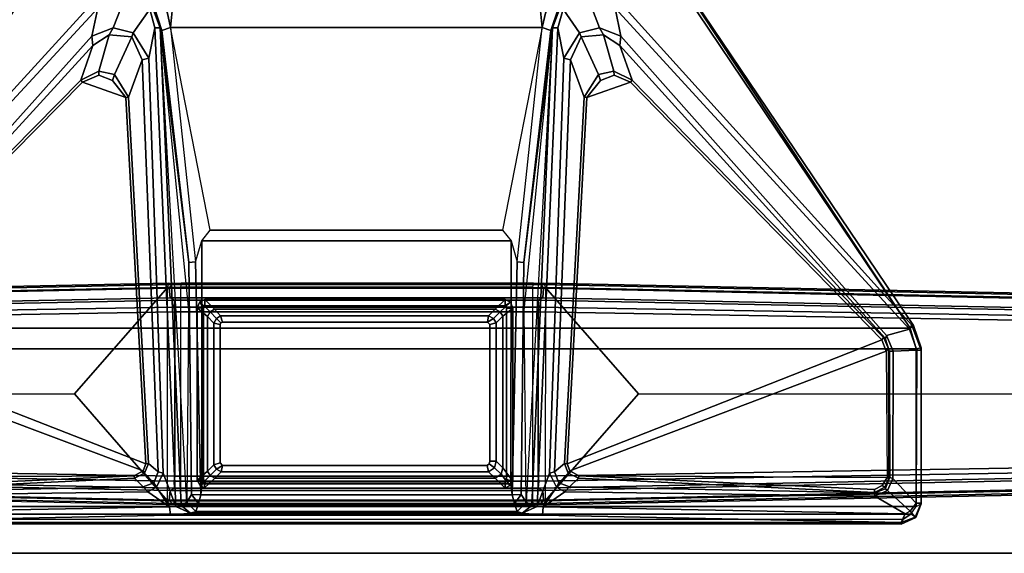
# Model space of a CAD drawing. Units: inches. Extents: x -4 to 288, y 0 to 81.
# Drawn here: x 171 to 184, y 10 to 17 of the extents above; entities that cross this region are included whole.
import ezdxf

# ---------------------------------------------------------------- set-up
doc = ezdxf.new("R2010")
doc.units = ezdxf.units.IN
doc.header["$MEASUREMENT"] = 0
for name, color, linetype in [('TABLE-BASELOWER', 6, 'Continuous'), ('TABLE-BASETRIM', 6, 'Continuous'), ('TABLE-BASEUPPER', 6, 'Continuous'), ('TABLE-BRACKET', 6, 'Continuous'), ('TABLE-FOOTRIGHT', 6, 'Continuous'), ('TABLE-TOPEDGE', 6, 'Continuous'), ('TABLE-TOPLAM', 6, 'Continuous')]:
    doc.layers.add(name, color=color, linetype=linetype)

# ---------------------------------------------------------------- blocks, each defined once
blk = doc.blocks.new('PDU6ATS_3060UE_0T')
at = {"layer": 'TABLE-BASELOWER'}
for points in [[(55.712, -13.568, 23.469), (55.791, -13.568, 23.469), (55.747, -13.5, 23.469)], [(55.747, -13.5, 1.894), (55.791, -13.568, 1.894), (55.712, -13.568, 1.894), (55.747, -13.5, 1.894)], [(55.747, -13.5, 23.469), (55.747, -13.5, 1.894), (55.712, -13.568, 1.894), (55.712, -13.568, 23.469)], [(55.82, -13.549, 23.469), (55.82, -13.471, 23.469), (55.747, -13.5, 23.469), (55.791, -13.568, 23.469)], [(55.747, -13.5, 1.894), (55.82, -13.471, 1.894), (55.82, -13.549, 1.894), (55.791, -13.568, 1.894)], [(55.747, -13.5, 23.469), (55.82, -13.471, 23.469), (55.82, -13.471, 1.894), (55.747, -13.5, 1.894)], [(55.82, -13.549, 23.469), (57.959, -13.549, 23.469), (57.979, -13.471, 23.469), (55.82, -13.471, 23.469)], [(57.979, -13.471, 1.894), (57.959, -13.549, 1.894), (55.82, -13.549, 1.894), (55.82, -13.471, 1.894)], [(57.979, -13.471, 23.469), (57.979, -13.471, 1.894), (55.82, -13.471, 1.894), (55.82, -13.471, 23.469)], [(57.979, -13.471, 23.469), (57.959, -13.549, 23.469), (58.035, -13.507, 23.469)], [(58.035, -13.507, 1.894), (57.959, -13.549, 1.894), (57.979, -13.471, 1.894), (58.035, -13.507, 1.894)], [(57.979, -13.471, 23.469), (58.035, -13.507, 23.469), (58.035, -13.507, 1.894), (57.979, -13.471, 1.894)], [(55.791, -17.31, 23.469), (55.791, -13.568, 23.469), (55.712, -13.568, 23.469), (55.712, -17.31, 23.469)], [(55.712, -13.568, 1.894), (55.791, -13.568, 1.894), (55.791, -17.31, 1.894), (55.712, -17.31, 1.894)], [(55.712, -17.31, 23.469), (55.712, -13.568, 23.469), (55.712, -13.568, 1.894), (55.712, -17.31, 1.894)], [(57.988, -13.567, 23.469), (58.067, -13.567, 23.469), (58.035, -13.507, 23.469), (57.959, -13.549, 23.469)], [(58.035, -13.507, 1.894), (58.067, -13.567, 1.894), (57.988, -13.567, 1.894), (57.959, -13.549, 1.894)], [(57.988, -13.567, 23.469), (57.988, -17.309, 23.469), (58.067, -17.321, 23.469), (58.067, -13.567, 23.469)], [(58.067, -17.321, 1.894), (57.988, -17.309, 1.894), (57.988, -13.567, 1.894), (58.067, -13.567, 1.894)], [(58.067, -13.567, 23.469), (58.067, -13.567, 1.894), (58.035, -13.507, 1.894), (58.035, -13.507, 23.469)], [(58.067, -13.567, 23.469), (58.067, -17.321, 23.469), (58.067, -17.321, 1.894), (58.067, -13.567, 1.894)], [(55.791, -17.31, 23.469), (55.712, -17.31, 23.469), (55.743, -17.374, 23.469), (55.82, -17.328, 23.469)], [(55.743, -17.374, 1.894), (55.712, -17.31, 1.894), (55.791, -17.31, 1.894), (55.82, -17.328, 1.894)], [(55.712, -17.31, 23.469), (55.712, -17.31, 1.894), (55.743, -17.374, 1.894), (55.743, -17.374, 23.469)], [(57.988, -17.309, 23.469), (57.958, -17.328, 23.469), (57.969, -17.407, 23.469), (58.034, -17.371, 23.469)], [(57.969, -17.407, 1.894), (57.958, -17.328, 1.894), (57.988, -17.309, 1.894), (58.034, -17.371, 1.894)], [(57.988, -17.309, 23.469), (58.034, -17.371, 23.469), (58.067, -17.321, 23.469), (57.988, -17.309, 23.469)], [(58.067, -17.321, 1.894), (58.034, -17.371, 1.894), (57.988, -17.309, 1.894)], [(55.819, -17.406, 23.469), (55.82, -17.328, 23.469), (55.743, -17.374, 23.469)], [(55.743, -17.374, 1.894), (55.82, -17.328, 1.894), (55.819, -17.406, 1.894), (55.743, -17.374, 1.894)], [(55.819, -17.406, 23.469), (55.743, -17.374, 23.469), (55.743, -17.374, 1.894), (55.819, -17.406, 1.894)], [(55.82, -17.328, 23.469), (55.819, -17.406, 23.469), (57.969, -17.407, 23.469), (57.958, -17.328, 23.469)], [(57.969, -17.407, 1.894), (55.819, -17.406, 1.894), (55.82, -17.328, 1.894), (57.958, -17.328, 1.894)], [(55.819, -17.406, 23.469), (55.819, -17.406, 1.894), (57.969, -17.407, 1.894), (57.969, -17.407, 23.469)], [(58.034, -17.371, 23.469), (57.969, -17.407, 23.469), (57.969, -17.407, 1.894), (58.034, -17.371, 1.894)], [(58.034, -17.371, 23.469), (58.034, -17.371, 1.894), (58.067, -17.321, 1.894), (58.067, -17.321, 23.469)]]:
    blk.add_3dface(points, dxfattribs=at)
at = {"layer": 'TABLE-BASETRIM'}
for points in [[(55.835, -13.689, 23.587), (55.869, -13.628, 23.587), (55.747, -13.5, 23.469), (55.712, -13.568, 23.469)], [(55.922, -13.595, 23.587), (55.82, -13.471, 23.469), (55.747, -13.5, 23.469), (55.869, -13.628, 23.587)], [(55.922, -13.595, 23.587), (57.812, -13.595, 23.587), (57.979, -13.471, 23.469), (55.82, -13.471, 23.469)], [(57.894, -13.616, 23.587), (58.035, -13.507, 23.469), (57.979, -13.471, 23.469), (57.812, -13.595, 23.587)], [(55.835, -13.689, 23.587), (55.712, -13.568, 23.469), (55.712, -17.31, 23.469), (55.835, -17.192, 23.587)], [(55.917, -13.772, 23.587), (55.951, -13.711, 23.587), (55.869, -13.628, 23.587), (55.835, -13.689, 23.587)], [(56.004, -13.678, 23.587), (55.922, -13.595, 23.587), (55.869, -13.628, 23.587), (55.951, -13.711, 23.587)], [(56.004, -13.678, 23.587), (57.731, -13.678, 23.587), (57.812, -13.595, 23.587), (55.922, -13.595, 23.587)], [(57.813, -13.7, 23.587), (57.894, -13.616, 23.587), (57.812, -13.595, 23.587), (57.731, -13.678, 23.587)], [(57.813, -13.7, 23.587), (57.862, -13.773, 23.587), (57.943, -13.689, 23.587), (57.894, -13.616, 23.587)], [(57.894, -13.616, 23.587), (57.943, -13.689, 23.587), (58.067, -13.567, 23.469), (58.035, -13.507, 23.469)], [(57.943, -17.185, 23.587), (58.067, -17.321, 23.469), (58.067, -13.567, 23.469), (57.943, -13.689, 23.587)], [(55.917, -13.772, 23.587), (55.835, -13.689, 23.587), (55.835, -17.192, 23.587), (55.917, -17.114, 23.587)], [(57.862, -17.106, 23.587), (57.943, -17.185, 23.587), (57.943, -13.689, 23.587), (57.862, -13.773, 23.587)], [(55.95, -17.167, 23.587), (55.917, -17.114, 23.587), (55.835, -17.192, 23.587), (55.869, -17.245, 23.587)], [(55.95, -17.167, 23.587), (55.869, -17.245, 23.587), (55.927, -17.279, 23.587), (56.008, -17.2, 23.587)], [(57.776, -17.2, 23.587), (57.856, -17.279, 23.587), (57.91, -17.245, 23.587), (57.829, -17.167, 23.587)], [(57.862, -17.106, 23.587), (57.829, -17.167, 23.587), (57.91, -17.245, 23.587), (57.943, -17.185, 23.587)], [(57.943, -17.185, 23.587), (57.91, -17.245, 23.587), (58.034, -17.371, 23.469), (58.067, -17.321, 23.469)], [(55.869, -17.245, 23.587), (55.835, -17.192, 23.587), (55.712, -17.31, 23.469), (55.743, -17.374, 23.469)], [(55.869, -17.245, 23.587), (55.743, -17.374, 23.469), (55.819, -17.406, 23.469), (55.927, -17.279, 23.587)], [(57.856, -17.279, 23.587), (55.927, -17.279, 23.587), (55.819, -17.406, 23.469), (57.969, -17.407, 23.469)], [(57.776, -17.2, 23.587), (56.008, -17.2, 23.587), (55.927, -17.279, 23.587), (57.856, -17.279, 23.587)], [(57.856, -17.279, 23.587), (57.969, -17.407, 23.469), (58.034, -17.371, 23.469), (57.91, -17.245, 23.587)]]:
    blk.add_3dface(points, dxfattribs=at)
at = {"layer": 'TABLE-BASEUPPER'}
for points in [[(55.917, -13.772, 4.42), (55.951, -13.711, 4.42), (55.995, -13.785, 4.42)], [(55.917, -13.772, 26.002), (55.951, -13.711, 26.002), (55.951, -13.711, 4.42), (55.917, -13.772, 4.42)], [(56.004, -13.678, 4.42), (56.027, -13.759, 4.42), (55.995, -13.785, 4.42), (55.951, -13.711, 4.42)], [(56.004, -13.678, 26.002), (56.004, -13.678, 4.42), (55.951, -13.711, 4.42), (55.951, -13.711, 26.002)], [(56.004, -13.678, 4.42), (57.731, -13.678, 4.42), (57.73, -13.758, 4.42), (56.027, -13.759, 4.42)], [(56.004, -13.678, 26.002), (57.731, -13.678, 26.002), (57.731, -13.678, 4.42), (56.004, -13.678, 4.42)], [(57.813, -13.7, 4.42), (57.765, -13.764, 4.42), (57.73, -13.758, 4.42), (57.731, -13.678, 4.42)], [(57.813, -13.7, 26.002), (57.813, -13.7, 4.42), (57.731, -13.678, 4.42), (57.731, -13.678, 26.002)], [(57.813, -13.7, 4.42), (57.862, -13.773, 4.42), (57.785, -13.789, 4.42), (57.765, -13.764, 4.42)], [(57.813, -13.7, 26.002), (57.862, -13.773, 26.002), (57.862, -13.773, 4.42), (57.813, -13.7, 4.42)], [(55.917, -13.772, 4.42), (55.995, -13.785, 4.42), (55.995, -17.09, 4.42), (55.917, -17.114, 4.42)], [(55.917, -13.772, 26.002), (55.917, -13.772, 4.42), (55.917, -17.114, 4.42), (55.917, -17.114, 26.002)], [(57.862, -17.106, 4.42), (57.784, -17.093, 4.42), (57.785, -13.789, 4.42), (57.862, -13.773, 4.42)], [(57.862, -17.106, 26.002), (57.862, -17.106, 4.42), (57.862, -13.773, 4.42), (57.862, -13.773, 26.002)], [(55.95, -17.167, 4.42), (55.917, -17.114, 4.42), (55.995, -17.09, 4.42), (56.003, -17.112, 4.42)], [(55.95, -17.167, 26.002), (55.917, -17.114, 26.002), (55.917, -17.114, 4.42), (55.95, -17.167, 4.42)], [(55.95, -17.167, 4.42), (56.003, -17.112, 4.42), (56.023, -17.122, 4.42), (56.008, -17.2, 4.42)], [(55.95, -17.167, 26.002), (55.95, -17.167, 4.42), (56.008, -17.2, 4.42), (56.008, -17.2, 26.002)], [(56.008, -17.2, 4.42), (56.023, -17.122, 4.42), (57.753, -17.121, 4.42), (57.776, -17.2, 4.42)], [(57.776, -17.2, 4.42), (57.753, -17.121, 4.42), (57.784, -17.093, 4.42), (57.829, -17.167, 4.42)], [(57.776, -17.2, 26.002), (57.776, -17.2, 4.42), (57.829, -17.167, 4.42), (57.829, -17.167, 26.002)], [(57.862, -17.106, 4.42), (57.829, -17.167, 4.42), (57.784, -17.093, 4.42)], [(57.862, -17.106, 26.002), (57.829, -17.167, 26.002), (57.829, -17.167, 4.42), (57.862, -17.106, 4.42)], [(57.776, -17.2, 26.002), (56.008, -17.2, 26.002), (56.008, -17.2, 4.42), (57.776, -17.2, 4.42)]]:
    blk.add_3dface(points, dxfattribs=at)
at = {"layer": 'TABLE-BRACKET'}
for points in [[(56.318, -8.379, 27.941), (56.344, -8.38, 27.831), (56.034, -8.495, 27.781), (56.039, -8.473, 27.92)], [(56.034, -8.495, 27.781), (56.344, -8.38, 27.831), (56.345, -8.431, 27.739), (56.083, -8.526, 27.708)], [(56.039, -8.473, 27.92), (56.07, -8.516, 27.998), (56.328, -8.439, 28), (56.318, -8.379, 27.941)], [(56.07, -22.36, 27.998), (56.328, -22.437, 28), (56.328, -8.439, 28), (56.07, -8.516, 27.998)], [(56.345, -8.431, 27.739), (56.356, -8.726, 27.652), (56.161, -8.809, 27.625), (56.083, -8.526, 27.708)], [(56.318, -8.379, 27.941), (58.264, -8.377, 27.932), (58.254, -8.38, 27.844), (56.344, -8.38, 27.831)], [(56.328, -8.439, 28), (58.295, -8.441, 28), (58.264, -8.377, 27.932), (56.318, -8.379, 27.941)], [(56.328, -8.439, 28), (56.328, -22.437, 28), (58.295, -22.436, 28), (58.295, -8.441, 28)], [(56.344, -8.38, 27.831), (58.254, -8.38, 27.844), (58.256, -8.441, 27.746), (56.345, -8.431, 27.739)], [(56.356, -8.726, 27.652), (56.345, -8.431, 27.739), (58.256, -8.441, 27.746), (57.948, -8.731, 27.687)], [(58.256, -8.441, 27.746), (58.352, -8.517, 27.729), (58.095, -8.798, 27.678), (57.948, -8.731, 27.687)], [(58.428, -8.454, 27.818), (58.254, -8.38, 27.844), (58.264, -8.377, 27.932), (58.435, -8.444, 27.932)], [(58.254, -8.38, 27.844), (58.428, -8.454, 27.818), (58.352, -8.517, 27.729), (58.256, -8.441, 27.746)], [(58.295, -8.441, 28), (58.264, -8.377, 27.932), (58.435, -8.444, 27.932), (58.391, -8.506, 28.002)], [(58.295, -22.436, 28), (58.391, -22.371, 28.002), (58.391, -8.506, 28.002), (58.295, -8.441, 28)], [(58.352, -8.517, 27.729), (58.428, -8.454, 27.818), (58.497, -8.628, 27.794), (58.386, -8.58, 27.719)], [(58.435, -8.444, 27.932), (58.391, -8.506, 28.002), (58.453, -8.601, 28), (58.515, -8.626, 27.926)], [(58.515, -8.626, 27.926), (58.497, -8.628, 27.794), (58.428, -8.454, 27.818), (58.435, -8.444, 27.932)], [(51.481, -11.545, 27.89), (56.039, -8.473, 27.92), (56.034, -8.495, 27.781), (52.045, -12.099, 26.575)], [(51.484, -11.549, 27.964), (56.07, -8.516, 27.998), (56.039, -8.473, 27.92), (51.481, -11.545, 27.89)], [(56.07, -8.516, 27.998), (51.484, -11.549, 27.964), (51.494, -11.567, 27.986), (51.508, -11.585, 27.998)], [(51.508, -11.585, 27.998), (51.508, -19.291, 27.998), (56.07, -22.36, 27.998), (56.07, -8.516, 27.998)], [(56.034, -8.495, 27.781), (56.083, -8.526, 27.708), (52.078, -12.196, 26.51), (52.045, -12.099, 26.575)], [(52.078, -12.196, 26.51), (56.083, -8.526, 27.708), (56.161, -8.809, 27.625), (52.426, -12.123, 26.565)], [(58.095, -8.798, 27.678), (58.352, -8.517, 27.729), (58.386, -8.58, 27.719), (58.165, -8.955, 27.653)], [(58.114, -12.822, 27.042), (58.165, -8.955, 27.653), (58.386, -8.58, 27.719), (58.3, -13.091, 27.019)], [(58.386, -8.58, 27.719), (58.497, -8.628, 27.794), (58.403, -13.102, 27.117), (58.3, -13.091, 27.019)], [(58.391, -8.506, 28.002), (58.391, -22.371, 28.002), (58.453, -22.276, 28), (58.453, -8.601, 28)], [(58.403, -17.74, 27.117), (58.403, -13.102, 27.117), (58.497, -8.628, 27.794), (58.497, -22.249, 27.794)], [(58.453, -8.601, 28), (58.515, -8.626, 27.926), (58.515, -22.25, 27.926), (58.453, -22.276, 28)], [(58.515, -22.25, 27.926), (58.497, -22.249, 27.794), (58.497, -8.628, 27.794), (58.515, -8.626, 27.926)], [(56.2, -8.825, 27.663), (52.546, -12.135, 26.649), (52.426, -12.123, 26.565), (56.161, -8.809, 27.625)], [(56.2, -8.825, 27.663), (56.188, -8.85, 27.72), (52.977, -11.983, 27.73), (52.546, -12.135, 26.649)], [(56.356, -8.726, 27.652), (56.356, -8.774, 27.681), (56.2, -8.825, 27.663), (56.161, -8.809, 27.625)], [(56.334, -8.787, 27.733), (56.356, -8.774, 27.681), (56.2, -8.825, 27.663), (56.188, -8.85, 27.72)], [(56.218, -8.868, 27.752), (56.188, -8.85, 27.72), (56.334, -8.787, 27.733), (56.358, -8.817, 27.752)], [(57.85, -12.76, 27.752), (57.764, -12.795, 27.752), (56.218, -8.868, 27.752), (56.358, -8.817, 27.752)], [(57.935, -8.77, 27.708), (57.935, -8.783, 27.738), (56.334, -8.787, 27.733), (56.356, -8.774, 27.681)], [(56.334, -8.787, 27.733), (56.358, -8.817, 27.752), (57.932, -8.803, 27.751), (57.935, -8.783, 27.738)], [(57.935, -8.77, 27.708), (56.356, -8.774, 27.681), (56.356, -8.726, 27.652), (57.948, -8.731, 27.687)], [(57.932, -8.803, 27.751), (57.915, -12.649, 27.75), (57.85, -12.76, 27.752), (56.358, -8.817, 27.752)], [(58.084, -8.962, 27.752), (57.915, -12.649, 27.75), (57.932, -8.803, 27.751), (58.032, -8.865, 27.752)], [(57.932, -8.803, 27.751), (57.935, -8.783, 27.738), (58.055, -8.831, 27.741), (58.032, -8.865, 27.752)], [(58.095, -8.798, 27.678), (58.075, -8.825, 27.696), (57.935, -8.77, 27.708), (57.948, -8.731, 27.687)], [(58.055, -8.831, 27.741), (58.075, -8.825, 27.696), (57.935, -8.77, 27.708), (57.935, -8.783, 27.738)], [(58.055, -8.831, 27.741), (58.121, -8.96, 27.72), (58.084, -8.962, 27.752), (58.032, -8.865, 27.752)], [(58.127, -8.96, 27.681), (58.121, -8.96, 27.72), (58.055, -8.831, 27.741), (58.075, -8.825, 27.696)], [(58.127, -8.96, 27.681), (58.075, -8.825, 27.696), (58.095, -8.798, 27.678), (58.165, -8.955, 27.653)], [(52.977, -11.983, 27.73), (56.188, -8.85, 27.72), (56.218, -8.868, 27.752), (53.001, -12.005, 27.752)], [(56.218, -8.868, 27.752), (57.764, -12.795, 27.752), (53.194, -12.546, 27.752), (53.001, -12.005, 27.752)], [(58.084, -8.962, 27.752), (58.121, -8.96, 27.72), (57.943, -12.653, 27.719), (57.915, -12.649, 27.75)], [(57.943, -12.653, 27.719), (58.121, -8.96, 27.72), (58.127, -8.96, 27.681), (58.049, -12.762, 27.101)], [(58.049, -12.762, 27.101), (58.127, -8.96, 27.681), (58.165, -8.955, 27.653), (58.114, -12.822, 27.042)], [(52.977, -11.983, 27.73), (52.866, -12.209, 27.731), (52.409, -12.34, 26.581), (52.546, -12.135, 26.649)], [(52.915, -12.208, 27.752), (52.866, -12.209, 27.731), (52.977, -11.983, 27.73), (53.001, -12.005, 27.752)], [(53.194, -12.546, 27.752), (52.981, -12.379, 27.752), (52.915, -12.208, 27.752), (53.001, -12.005, 27.752)], [(52.426, -12.123, 26.565), (52.322, -12.39, 26.501), (51.951, -12.532, 26.424), (52.078, -12.196, 26.51)], [(52.426, -12.123, 26.565), (52.546, -12.135, 26.649), (52.409, -12.34, 26.581), (52.322, -12.39, 26.501)], [(52.409, -12.34, 26.581), (52.866, -12.209, 27.731), (52.907, -12.404, 27.729), (52.436, -12.619, 26.503)], [(52.907, -12.404, 27.729), (52.866, -12.209, 27.731), (52.915, -12.208, 27.752), (52.981, -12.379, 27.752)], [(51.951, -12.532, 26.424), (52.322, -12.39, 26.501), (52.385, -12.639, 26.46), (52.092, -12.843, 26.378)], [(52.409, -12.34, 26.581), (52.436, -12.619, 26.503), (52.385, -12.639, 26.46), (52.322, -12.39, 26.501)], [(53.194, -12.546, 27.752), (53.189, -12.58, 27.72), (52.907, -12.404, 27.729), (52.981, -12.379, 27.752)], [(52.907, -12.404, 27.729), (53.189, -12.58, 27.72), (52.722, -12.751, 26.55), (52.436, -12.619, 26.503)], [(52.385, -12.639, 26.46), (52.7, -12.833, 26.461), (52.322, -12.908, 26.395), (52.092, -12.843, 26.378)], [(52.385, -12.639, 26.46), (52.436, -12.619, 26.503), (52.722, -12.751, 26.55), (52.7, -12.833, 26.461)], [(52.722, -12.751, 26.55), (53.189, -12.58, 27.72), (57.76, -12.827, 27.724), (57.865, -12.949, 27.055)], [(57.76, -12.827, 27.724), (53.189, -12.58, 27.72), (53.194, -12.546, 27.752), (57.764, -12.795, 27.752)], [(52.722, -12.751, 26.55), (57.865, -12.949, 27.055), (57.879, -13.013, 26.99), (52.7, -12.833, 26.461)], [(57.85, -12.76, 27.752), (57.881, -12.78, 27.722), (57.76, -12.827, 27.724), (57.764, -12.795, 27.752)], [(57.943, -12.653, 27.719), (57.881, -12.78, 27.722), (57.85, -12.76, 27.752), (57.915, -12.649, 27.75)], [(57.999, -12.897, 27.064), (57.881, -12.78, 27.722), (57.943, -12.653, 27.719), (58.049, -12.762, 27.101)], [(57.999, -12.897, 27.064), (58.049, -12.762, 27.101), (58.114, -12.822, 27.042), (58.054, -12.928, 27.021)], [(52.092, -12.843, 26.378), (52.322, -12.908, 26.395), (52.323, -12.974, 26.292), (52.07, -12.88, 26.298)], [(52.323, -12.974, 26.292), (52.356, -12.995, 26.107), (52.072, -12.901, 26.146), (52.07, -12.88, 26.298)], [(58.294, -13.168, 26.994), (52.322, -12.908, 26.395), (52.7, -12.833, 26.461), (57.879, -13.013, 26.99)], [(57.76, -12.827, 27.724), (57.881, -12.78, 27.722), (57.999, -12.897, 27.064), (57.865, -12.949, 27.055)], [(58.3, -13.091, 27.019), (58.3, -13.091, 27.019), (58.054, -12.928, 27.021), (58.114, -12.822, 27.042)], [(52.125, -13.06, 26.017), (52.318, -13.105, 26.002), (51.732, -13.161, 26.108), (51.896, -12.908, 26.081)], [(52.125, -13.06, 26.017), (52.072, -12.901, 26.146), (52.356, -12.995, 26.107), (52.318, -13.105, 26.002)], [(52.356, -12.995, 26.107), (55.252, -13.332, 26.106), (55.242, -13.416, 26.005), (52.318, -13.105, 26.002)], [(58.283, -13.235, 26.943), (52.323, -12.974, 26.292), (52.322, -12.908, 26.395), (58.294, -13.168, 26.994)], [(55.848, -13.329, 26.523), (52.323, -12.974, 26.292), (58.283, -13.235, 26.943), (58.241, -13.306, 26.781)], [(52.323, -12.974, 26.292), (58.241, -13.306, 26.781), (58.146, -13.365, 26.107), (55.252, -13.332, 26.106)], [(55.252, -13.332, 26.106), (52.356, -12.995, 26.107), (52.323, -12.974, 26.292), (55.252, -13.332, 26.106)], [(57.879, -13.013, 26.99), (57.865, -12.949, 27.055), (57.999, -12.897, 27.064), (58.054, -12.928, 27.021)], [(58.054, -12.928, 27.021), (58.3, -13.091, 27.019), (58.294, -13.168, 26.994), (57.879, -13.013, 26.99)], [(52.318, -17.738, 26.002), (51.732, -17.681, 26.108), (51.732, -13.161, 26.108), (52.318, -13.105, 26.002)], [(54.846, -13.598, 26.002), (54.846, -17.244, 26.002), (52.318, -17.738, 26.002), (52.318, -13.105, 26.002)], [(52.318, -13.105, 26.002), (54.846, -13.598, 26.002), (54.982, -13.492, 26.002), (55.242, -13.416, 26.005)], [(58.294, -13.168, 26.994), (58.3, -13.091, 27.019), (58.403, -13.102, 27.117), (58.38, -13.354, 26.955)], [(58.38, -13.354, 26.955), (58.403, -13.102, 27.117), (58.403, -17.74, 27.117), (58.38, -17.488, 26.955)], [(58.38, -13.354, 26.955), (58.358, -13.417, 26.798), (58.241, -13.306, 26.781), (58.283, -13.235, 26.943)], [(58.38, -13.354, 26.955), (58.283, -13.235, 26.943), (58.294, -13.168, 26.994), (58.38, -13.354, 26.955)], [(55.242, -13.416, 26.005), (55.252, -13.332, 26.106), (58.146, -13.365, 26.107), (58.152, -13.48, 26.002)], [(58.259, -13.451, 26.115), (58.146, -13.365, 26.107), (58.241, -13.306, 26.781), (58.358, -13.417, 26.798)], [(58.146, -13.365, 26.107), (58.146, -13.365, 26.107), (58.259, -13.451, 26.115), (58.152, -13.48, 26.002)], [(58.358, -17.425, 26.798), (58.358, -13.417, 26.798), (58.38, -13.354, 26.955), (58.38, -17.488, 26.955)], [(54.846, -13.598, 26.002), (54.982, -13.492, 26.002), (54.982, -17.35, 26.002), (54.846, -17.244, 26.002)], [(58.014, -13.495, 26.002), (54.982, -13.492, 26.002), (55.242, -13.416, 26.005), (58.152, -13.48, 26.002)], [(58.014, -13.495, 26.002), (58.014, -17.348, 26.002), (54.982, -17.35, 26.002), (54.982, -13.492, 26.002)], [(58.014, -13.495, 26.002), (58.152, -13.48, 26.002), (58.152, -17.363, 26.002), (58.014, -17.348, 26.002)], [(58.152, -17.363, 26.002), (58.152, -13.48, 26.002), (58.259, -13.451, 26.115), (58.259, -17.391, 26.115)], [(58.259, -13.451, 26.115), (58.358, -13.417, 26.798), (58.358, -17.425, 26.798), (58.259, -17.391, 26.115)], [(55.995, -13.785, 26.002), (55.951, -13.711, 26.002), (55.917, -13.772, 26.002), (55.995, -13.785, 26.002)], [(55.995, -13.785, 26.002), (56.027, -13.759, 26.002), (56.004, -13.678, 26.002), (55.951, -13.711, 26.002)], [(57.73, -13.758, 26.002), (57.731, -13.678, 26.002), (56.004, -13.678, 26.002), (56.027, -13.759, 26.002)], [(57.73, -13.758, 26.002), (57.765, -13.764, 26.002), (57.813, -13.7, 26.002), (57.731, -13.678, 26.002)], [(57.785, -13.789, 26.002), (57.862, -13.773, 26.002), (57.813, -13.7, 26.002), (57.765, -13.764, 26.002)], [(55.995, -17.09, 26.002), (55.995, -13.785, 26.002), (55.917, -13.772, 26.002), (55.917, -17.114, 26.002)], [(57.785, -13.789, 26.002), (57.784, -17.093, 26.002), (57.862, -17.106, 26.002), (57.862, -13.773, 26.002)], [(55.995, -17.09, 26.002), (55.917, -17.114, 26.002), (55.95, -17.167, 26.002), (56.003, -17.112, 26.002)], [(56.023, -17.122, 26.002), (56.003, -17.112, 26.002), (55.95, -17.167, 26.002), (56.008, -17.2, 26.002)], [(57.753, -17.121, 26.002), (56.023, -17.122, 26.002), (56.008, -17.2, 26.002), (57.776, -17.2, 26.002)], [(57.784, -17.093, 26.002), (57.753, -17.121, 26.002), (57.776, -17.2, 26.002), (57.829, -17.167, 26.002)], [(57.784, -17.093, 26.002), (57.829, -17.167, 26.002), (57.862, -17.106, 26.002), (57.784, -17.093, 26.002)], [(55.242, -17.426, 26.005), (54.982, -17.35, 26.002), (54.846, -17.244, 26.002), (52.318, -17.738, 26.002)], [(52.318, -17.738, 26.002), (55.242, -17.426, 26.005), (55.252, -17.511, 26.106), (52.356, -17.848, 26.107)], [(58.152, -17.363, 26.002), (55.242, -17.426, 26.005), (54.982, -17.35, 26.002), (58.014, -17.348, 26.002)], [(58.152, -17.363, 26.002), (58.146, -17.477, 26.107), (55.252, -17.511, 26.106), (55.242, -17.426, 26.005)], [(58.152, -17.363, 26.002), (58.259, -17.391, 26.115), (58.146, -17.477, 26.107)], [(58.358, -17.425, 26.798), (58.241, -17.536, 26.781), (58.146, -17.477, 26.107), (58.259, -17.391, 26.115)], [(58.283, -17.608, 26.943), (58.241, -17.536, 26.781), (58.358, -17.425, 26.798), (58.38, -17.488, 26.955)], [(55.252, -17.511, 26.106), (58.146, -17.477, 26.107), (58.241, -17.536, 26.781), (52.323, -17.868, 26.292)], [(55.252, -17.511, 26.106), (52.323, -17.868, 26.292), (52.356, -17.848, 26.107), (55.252, -17.511, 26.106)], [(58.241, -17.536, 26.781), (58.283, -17.608, 26.943), (52.323, -17.868, 26.292), (55.848, -17.513, 26.523)], [(58.38, -17.488, 26.955), (58.294, -17.674, 26.994), (58.283, -17.608, 26.943), (58.38, -17.488, 26.955)], [(58.38, -17.488, 26.955), (58.403, -17.74, 27.117), (58.3, -17.752, 27.019), (58.294, -17.674, 26.994)], [(58.294, -17.674, 26.994), (52.322, -17.934, 26.395), (52.323, -17.868, 26.292), (58.283, -17.608, 26.943)], [(57.879, -17.829, 26.99), (52.7, -18.009, 26.461), (52.322, -17.934, 26.395), (58.294, -17.674, 26.994)], [(57.879, -17.829, 26.99), (58.294, -17.674, 26.994), (58.3, -17.752, 27.019), (58.054, -17.915, 27.021)], [(51.896, -17.934, 26.081), (51.732, -17.681, 26.108), (52.318, -17.738, 26.002), (52.125, -17.782, 26.017)], [(52.318, -17.738, 26.002), (52.356, -17.848, 26.107), (52.072, -17.941, 26.146), (52.125, -17.782, 26.017)], [(58.114, -18.02, 27.042), (58.054, -17.915, 27.021), (58.3, -17.752, 27.019)], [(58.3, -17.752, 27.019), (58.386, -22.297, 27.719), (58.165, -21.922, 27.653), (58.114, -18.02, 27.042)], [(58.3, -17.752, 27.019), (58.403, -17.74, 27.117), (58.497, -22.249, 27.794), (58.386, -22.297, 27.719)], [(52.07, -17.962, 26.298), (52.072, -17.941, 26.146), (52.356, -17.848, 26.107), (52.323, -17.868, 26.292)], [(52.07, -17.962, 26.298), (52.323, -17.868, 26.292), (52.322, -17.934, 26.395), (52.092, -17.999, 26.378)], [(52.7, -18.009, 26.461), (57.879, -17.829, 26.99), (57.865, -17.893, 27.055), (52.722, -18.092, 26.55)], [(57.865, -17.893, 27.055), (57.76, -18.015, 27.724), (53.189, -18.263, 27.72), (52.722, -18.092, 26.55)], [(57.865, -17.893, 27.055), (57.999, -17.946, 27.064), (57.881, -18.062, 27.722), (57.76, -18.015, 27.724)], [(58.054, -17.915, 27.021), (57.999, -17.946, 27.064), (57.865, -17.893, 27.055), (57.879, -17.829, 26.99)], [(58.054, -17.915, 27.021), (58.114, -18.02, 27.042), (58.049, -18.081, 27.101), (57.999, -17.946, 27.064)], [(52.092, -17.999, 26.378), (52.385, -18.203, 26.46), (52.322, -18.453, 26.501), (51.951, -18.31, 26.424)], [(52.092, -17.999, 26.378), (52.322, -17.934, 26.395), (52.7, -18.009, 26.461), (52.385, -18.203, 26.46)], [(52.7, -18.009, 26.461), (52.722, -18.092, 26.55), (52.436, -18.223, 26.503), (52.385, -18.203, 26.46)], [(53.001, -18.837, 27.752), (53.194, -18.296, 27.752), (57.764, -18.047, 27.752), (56.218, -22.008, 27.752)], [(57.764, -18.047, 27.752), (53.194, -18.296, 27.752), (53.189, -18.263, 27.72), (57.76, -18.015, 27.724)], [(56.358, -22.06, 27.752), (56.218, -22.008, 27.752), (57.764, -18.047, 27.752), (57.85, -18.082, 27.752)], [(57.764, -18.047, 27.752), (57.76, -18.015, 27.724), (57.881, -18.062, 27.722), (57.85, -18.082, 27.752)], [(58.049, -18.081, 27.101), (57.943, -18.189, 27.719), (57.881, -18.062, 27.722), (57.999, -17.946, 27.064)], [(58.114, -18.02, 27.042), (58.165, -21.922, 27.653), (58.127, -21.917, 27.681), (58.049, -18.081, 27.101)], [(52.436, -18.223, 26.503), (52.722, -18.092, 26.55), (53.189, -18.263, 27.72), (52.907, -18.439, 27.729)], [(56.358, -22.06, 27.752), (57.85, -18.082, 27.752), (57.915, -18.193, 27.75), (57.932, -22.073, 27.751)], [(57.915, -18.193, 27.75), (57.85, -18.082, 27.752), (57.881, -18.062, 27.722), (57.943, -18.189, 27.719)], [(58.049, -18.081, 27.101), (58.127, -21.917, 27.681), (58.121, -21.916, 27.72), (57.943, -18.189, 27.719)], [(52.322, -18.453, 26.501), (52.385, -18.203, 26.46), (52.436, -18.223, 26.503), (52.409, -18.503, 26.581)], [(52.436, -18.223, 26.503), (52.907, -18.439, 27.729), (52.866, -18.633, 27.731), (52.409, -18.503, 26.581)], [(52.981, -18.464, 27.752), (52.907, -18.439, 27.729), (53.189, -18.263, 27.72), (53.194, -18.296, 27.752)], [(57.915, -18.193, 27.75), (57.943, -18.189, 27.719), (58.121, -21.916, 27.72), (58.084, -21.915, 27.752)], [(58.032, -22.011, 27.752), (57.932, -22.073, 27.751), (57.915, -18.193, 27.75), (58.084, -21.915, 27.752)], [(52.078, -18.646, 26.51), (51.951, -18.31, 26.424), (52.322, -18.453, 26.501), (52.426, -18.719, 26.565)], [(53.001, -18.837, 27.752), (52.915, -18.634, 27.752), (52.981, -18.464, 27.752), (53.194, -18.296, 27.752)], [(52.322, -18.453, 26.501), (52.409, -18.503, 26.581), (52.546, -18.708, 26.649), (52.426, -18.719, 26.565)], [(52.546, -18.708, 26.649), (52.409, -18.503, 26.581), (52.866, -18.633, 27.731), (52.977, -18.859, 27.73)], [(52.981, -18.464, 27.752), (52.915, -18.634, 27.752), (52.866, -18.633, 27.731), (52.907, -18.439, 27.729)], [(52.045, -18.743, 26.575), (52.078, -18.646, 26.51), (56.083, -22.351, 27.708), (56.034, -22.382, 27.781)], [(52.426, -18.719, 26.565), (56.161, -22.068, 27.625), (56.083, -22.351, 27.708), (52.078, -18.646, 26.51)], [(53.001, -18.837, 27.752), (52.977, -18.859, 27.73), (52.866, -18.633, 27.731), (52.915, -18.634, 27.752)], [(52.045, -18.743, 26.575), (56.034, -22.382, 27.781), (56.039, -22.404, 27.92), (51.481, -19.331, 27.89)], [(56.161, -22.068, 27.625), (52.426, -18.719, 26.565), (52.546, -18.708, 26.649), (56.2, -22.051, 27.663)], [(52.546, -18.708, 26.649), (52.977, -18.859, 27.73), (56.188, -22.026, 27.72), (56.2, -22.051, 27.663)], [(53.001, -18.837, 27.752), (56.218, -22.008, 27.752), (56.188, -22.026, 27.72), (52.977, -18.859, 27.73)], [(51.481, -19.331, 27.89), (56.039, -22.404, 27.92), (56.07, -22.36, 27.998), (51.484, -19.328, 27.964)], [(51.508, -19.291, 27.998), (51.494, -19.31, 27.986), (51.484, -19.328, 27.964), (56.07, -22.36, 27.998)]]:
    blk.add_3dface(points, dxfattribs=at)
at = {"layer": 'TABLE-FOOTRIGHT'}
for points in [[(55.754, -1.27, 1.353), (55.511, -13.082, 1.837), (55.562, -13.064, 1.89), (55.804, -1.328, 1.409)], [(55.735, -3.088, 1.222), (55.527, -13.123, 1.649), (55.511, -13.082, 1.837), (55.754, -1.27, 1.353)], [(55.804, -1.328, 1.409), (55.562, -13.064, 1.89), (56.89, -11.905, 1.764), (56.893, -1.328, 1.409)], [(57.982, -1.328, 1.409), (56.893, -1.328, 1.409), (56.89, -11.905, 1.764), (58.224, -13.067, 1.89)], [(58.275, -13.082, 1.837), (58.032, -1.27, 1.353), (57.982, -1.328, 1.409), (58.224, -13.067, 1.89)], [(58.259, -13.123, 1.649), (58.051, -3.088, 1.222), (58.032, -1.27, 1.353), (58.275, -13.082, 1.837)], [(55.921, -3.186, 1.142), (55.982, -2.917, 0.525), (55.808, -13.148, 0.525), (55.72, -13.154, 1.531)], [(55.808, -13.148, 0.525), (55.982, -2.917, 0.525), (56.044, -2.89, 0.455), (55.867, -13.156, 0.456)], [(57.919, -13.156, 0.456), (55.867, -13.156, 0.456), (56.044, -2.89, 0.455), (57.742, -2.89, 0.455)], [(57.804, -2.917, 0.525), (57.978, -13.148, 0.525), (57.919, -13.156, 0.456), (57.742, -2.89, 0.455)], [(58.066, -13.154, 1.531), (57.978, -13.148, 0.525), (57.804, -2.917, 0.525), (57.865, -3.186, 1.142)], [(55.57, -13.087, 1.602), (55.527, -13.123, 1.649), (55.735, -3.088, 1.222), (55.785, -3.102, 1.179)], [(55.785, -3.102, 1.179), (55.895, -3.114, 1.17), (55.691, -13.097, 1.585), (55.57, -13.087, 1.602)], [(55.921, -3.186, 1.142), (55.72, -13.154, 1.531), (55.691, -13.097, 1.585), (55.895, -3.114, 1.17)], [(58.066, -13.154, 1.531), (57.865, -3.186, 1.142), (57.891, -3.114, 1.17), (58.095, -13.097, 1.585)], [(58.216, -13.087, 1.602), (58.095, -13.097, 1.585), (57.891, -3.114, 1.17), (58.001, -3.102, 1.179)], [(58.001, -3.102, 1.179), (58.051, -3.088, 1.222), (58.259, -13.123, 1.649), (58.216, -13.087, 1.602)], [(55.562, -13.064, 1.89), (58.224, -13.067, 1.89), (56.89, -11.905, 1.764), (55.562, -13.064, 1.89)], [(55.511, -13.082, 1.837), (55.527, -13.123, 1.649), (55.51, -13.214, 1.838)], [(55.527, -17.719, 1.649), (55.51, -17.605, 1.845), (55.51, -13.214, 1.838), (55.527, -13.123, 1.649)], [(55.57, -13.087, 1.602), (55.57, -17.755, 1.602), (55.527, -17.719, 1.649), (55.527, -13.123, 1.649)], [(58.225, -13.221, 1.894), (55.561, -13.221, 1.894), (55.562, -13.064, 1.89), (58.224, -13.067, 1.89)], [(55.57, -13.087, 1.602), (55.691, -13.097, 1.585), (55.691, -17.745, 1.585), (55.57, -17.755, 1.602)], [(55.72, -13.154, 1.531), (55.72, -17.688, 1.531), (55.691, -17.745, 1.585), (55.691, -13.097, 1.585)], [(58.095, -13.097, 1.585), (58.095, -17.745, 1.585), (58.066, -17.688, 1.531), (58.066, -13.154, 1.531)], [(58.095, -13.097, 1.585), (58.216, -13.087, 1.602), (58.216, -17.755, 1.602), (58.095, -17.745, 1.585)], [(58.259, -13.123, 1.649), (58.259, -17.719, 1.649), (58.216, -17.755, 1.602), (58.216, -13.087, 1.602)], [(58.224, -13.067, 1.89), (58.275, -13.082, 1.837), (58.276, -13.214, 1.838), (58.225, -13.221, 1.894)], [(58.276, -13.214, 1.838), (58.276, -13.214, 1.838), (58.259, -13.123, 1.649), (58.275, -13.082, 1.837)], [(58.259, -13.123, 1.649), (58.276, -13.214, 1.838), (58.276, -17.605, 1.845), (58.259, -17.719, 1.649)], [(55.51, -17.605, 1.845), (55.561, -17.613, 1.894), (55.561, -13.221, 1.894), (55.51, -13.214, 1.838)], [(55.561, -17.613, 1.894), (58.225, -17.613, 1.894), (58.225, -13.221, 1.894), (55.561, -13.221, 1.894)], [(55.72, -13.154, 1.531), (55.808, -13.148, 0.525), (55.808, -17.694, 0.525), (55.72, -17.688, 1.531)], [(55.808, -13.148, 0.525), (55.867, -13.156, 0.456), (55.867, -17.686, 0.456), (55.808, -17.694, 0.525)], [(57.919, -13.156, 0.456), (57.919, -17.686, 0.456), (55.867, -17.686, 0.456), (55.867, -13.156, 0.456)], [(57.978, -17.694, 0.525), (57.919, -17.686, 0.456), (57.919, -13.156, 0.456), (57.978, -13.148, 0.525)], [(57.978, -13.148, 0.525), (58.066, -13.154, 1.531), (58.066, -17.688, 1.531), (57.978, -17.694, 0.525)], [(58.276, -13.214, 1.838), (58.225, -13.221, 1.894), (58.225, -17.613, 1.894), (58.276, -17.605, 1.845)], [(55.51, -17.605, 1.845), (55.527, -17.719, 1.649), (55.511, -17.761, 1.837)], [(55.562, -17.778, 1.89), (55.511, -17.761, 1.837), (55.51, -17.605, 1.845), (55.561, -17.613, 1.894)], [(58.224, -17.778, 1.89), (55.562, -17.778, 1.89), (55.561, -17.613, 1.894), (58.225, -17.613, 1.894)], [(58.225, -17.613, 1.894), (58.276, -17.605, 1.845), (58.275, -17.761, 1.837), (58.224, -17.778, 1.89)], [(58.275, -17.761, 1.837), (58.275, -17.761, 1.837), (58.259, -17.719, 1.649), (58.276, -17.605, 1.845)], [(55.527, -17.719, 1.649), (55.735, -27.794, 1.222), (55.754, -29.612, 1.353), (55.511, -17.761, 1.837)], [(55.511, -17.761, 1.837), (55.754, -29.612, 1.353), (55.804, -29.555, 1.409), (55.562, -17.778, 1.89)], [(55.785, -27.78, 1.179), (55.735, -27.794, 1.222), (55.527, -17.719, 1.649), (55.57, -17.755, 1.602)], [(58.224, -17.778, 1.89), (55.562, -17.778, 1.89), (56.89, -18.937, 1.764), (58.224, -17.778, 1.89)], [(56.893, -29.555, 1.409), (56.89, -18.937, 1.764), (55.562, -17.778, 1.89), (55.804, -29.555, 1.409)], [(55.57, -17.755, 1.602), (55.691, -17.745, 1.585), (55.895, -27.769, 1.17), (55.785, -27.78, 1.179)], [(55.72, -17.688, 1.531), (55.921, -27.697, 1.142), (55.895, -27.769, 1.17), (55.691, -17.745, 1.585)], [(55.72, -17.688, 1.531), (55.808, -17.694, 0.525), (55.982, -27.966, 0.525), (55.921, -27.697, 1.142)], [(55.982, -27.966, 0.525), (55.808, -17.694, 0.525), (55.867, -17.686, 0.456), (56.044, -27.992, 0.455)], [(56.044, -27.992, 0.455), (55.867, -17.686, 0.456), (57.919, -17.686, 0.456), (57.742, -27.992, 0.455)], [(58.224, -17.778, 1.89), (56.89, -18.937, 1.764), (56.893, -29.555, 1.409), (57.982, -29.555, 1.409)], [(57.978, -17.694, 0.525), (57.804, -27.966, 0.525), (57.742, -27.992, 0.455), (57.919, -17.686, 0.456)], [(57.865, -27.697, 1.142), (57.804, -27.966, 0.525), (57.978, -17.694, 0.525), (58.066, -17.688, 1.531)], [(57.865, -27.697, 1.142), (58.066, -17.688, 1.531), (58.095, -17.745, 1.585), (57.891, -27.769, 1.17)], [(58.001, -27.78, 1.179), (57.891, -27.769, 1.17), (58.095, -17.745, 1.585), (58.216, -17.755, 1.602)], [(58.224, -17.778, 1.89), (58.275, -17.761, 1.837), (58.032, -29.612, 1.353), (57.982, -29.555, 1.409)], [(58.216, -17.755, 1.602), (58.259, -17.719, 1.649), (58.051, -27.794, 1.222), (58.001, -27.78, 1.179)], [(58.051, -27.794, 1.222), (58.259, -17.719, 1.649), (58.275, -17.761, 1.837), (58.032, -29.612, 1.353)]]:
    blk.add_3dface(points, dxfattribs=at)
at = {"layer": 'TABLE-TOPEDGE', "invisible_edges": 8}
blk.add_3dface([(58.88, -29.88, 28), (58.88, -1, 28), (58.88, -1, 29.176), (58.88, -29.88, 29.176)], dxfattribs=at)
at = {"layer": 'TABLE-TOPLAM'}
for points in [[(58.88, -1, 29.176), (1, -1, 29.176), (1, -29.88, 29.176), (58.88, -29.88, 29.176)], [(1, -29.88, 28), (1, -1, 28), (58.88, -1, 28), (58.88, -29.88, 28)]]:
    blk.add_3dface(points, dxfattribs=at)

msp = doc.modelspace()

# ---------------------------------------------------------------- block references
at = {"rotation": 270}
msp.add_blockref('PDU6ATS_3060UE_0T', (191, 69), dxfattribs=at)

doc.saveas('drawing.dxf')
